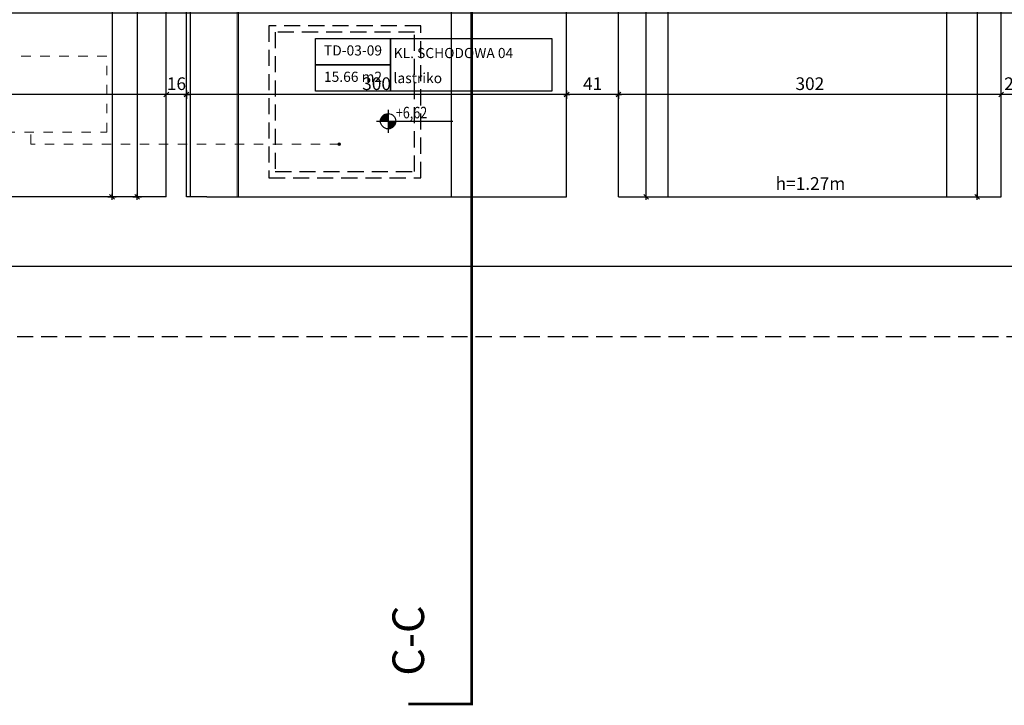
# Model space of a CAD drawing. Units: centimetres. Extents: x 46562 to 93071, y -80480 to -44709.
# Drawn here: x 61966 to 62743, y -72618 to -72078 of the extents above; entities that cross this region are included whole.
import ezdxf
from ezdxf.enums import TextEntityAlignment as Align

# ---------------------------------------------------------------- set-up
doc = ezdxf.new("R2010")
doc.units = ezdxf.units.CM
doc.header["$MEASUREMENT"] = 0
doc.header["$PDMODE"] = 35
doc.linetypes.add('DASHED', pattern=[19.05, 12.7, -6.35])
doc.linetypes.add('Przerywana', pattern=[150, 75, -75])
for name, color, linetype in [('00-ARCH-KOTY', 30, 'Continuous'), ('00-ARCH-STREFY-TABELE', 2, 'Continuous'), ('00-ARCH-WYMIAR', 8, 'Continuous')]:
    doc.layers.add(name, color=color, linetype=linetype)
for name, color, linetype, lineweight in [('00-ARCH-OBRYS-PRZERYWANA', 130, 'DASHED', 25), ('00-ARCH-OBRYS-SCIAN-SLUPOW', 7, 'Continuous', 30), ('00-ARCH-SCHODY', 6, 'Continuous', 20), ('00-ARCH-WYSOKOŚCI', 80, 'Continuous', 15)]:
    doc.layers.add(name, color=color, linetype=linetype, lineweight=lineweight)
doc.layers.add('00-ARCH-OPISY', color=7, linetype='Continuous', lineweight=18, true_color=0xfb2904)
doc.styles.add('ARIAL 20', font='txt', dxfattribs={"height": 10})
doc.styles.add('KKM', font='txt', dxfattribs={"height": 30})
doc.styles.add('ROMANS', font='romans', dxfattribs={"width": 0.8})
doc.styles.add('STYLE50', font='txt.shx', dxfattribs={"width": 0.8, "height": 120})
doc.dimstyles.new('1-20', dxfattribs={"dimscale": 7, "dimtxt": 20, "dimasz": 0.05, "dimexe": 5, "dimexo": 15, "dimgap": 0.5, "dimtad": 1, "dimrnd": 0.5, "dimdsep": 46, "dimtxsty": 'ARIAL 20', "dimblk": 'STRZAŁKA', "dimcen": 4, "dimdle": 5, "dimse1": 1, "dimse2": 1, "dimclrd": 256, "dimclre": 133, "dimclrt": 7, "dimadec": 1, "dimazin": 0, "dimtfac": 0.028571, "dimtix": 1, "dimtmove": 1, "dimatfit": 3, "dimldrblk": 'STRZAŁKA', "dimfxl": 0, "dimtolj": 1, "dimarcsym": 0})

# ---------------------------------------------------------------- blocks, each defined once
blk = doc.blocks.new('TABELKA-POWIERZCHNIE')
at = {"color": 8}
for points in [[(0, 0.998), (4.483, 0.998), (4.483, 0), (0, 0)], [(1.425, 0.998), (1.425, 0.998), (1.425, 0), (1.425, 0)], [(0, 0.499), (1.425, 0.499), (1.425, 0.499), (0, 0.499)]]:
    blk.add_lwpolyline(points, close=True, dxfattribs=at)
at = {"color": 4, "style": 'STYLE50', "width": 0.8, "flags": 8}
blk.add_attdef('NR.', text='', height=0.285, rotation=360, dxfattribs=at).set_placement((0.712, 0.749), align=Align.MIDDLE)
at = {"color": 8, "style": 'STYLE50', "width": 0.8, "flags": 8}
for tag, p in [('POMIESZCZENIE', (1.616, 0.541)), ('NAZWA', (1.616, 0.178))]:
    blk.add_attdef(tag, p, '', height=0.285, rotation=360, dxfattribs=at)
blk.add_attdef('POWIERZCHNIA', text='', height=0.285, rotation=360, dxfattribs=at).set_placement((0.712, 0.25), align=Align.MIDDLE)
blk = doc.blocks.new('RZĘDNA')
for p, q in [((0, 20), (0, -20)), ((-20, 0), (112.5, 0))]:
    blk.add_line(p, q)
blk.add_circle((0, 0), 13.3)
for points in [[(0, 0), (-13.3, 0), (0, 0), (-12.9, 3.4)], [(0, 0), (-12.9, 3.4), (0, 0), (-11.6, 6.6)], [(0, 0), (-11.6, 6.6), (0, 0), (-9.6, 9.3)], [(0, 0), (-9.6, 9.3), (0, 0), (-7.1, 11.3)], [(0, 0), (-7.1, 11.3), (0, 0), (-3.8, 12.8)], [(0, 0), (-3.8, 12.8), (0, 0), (0, 13.3)], [(-3.8, 12.8), (0, 0), (0, 0), (0, 13.3)], [(0, 0), (-3.8, 12.8), (0, 13.3), (0, 0)], [(0, 0), (-3.8, 12.8), (0, 0)], [(0, 0), (11.3, -7.1), (0, 0), (12.8, -3.8)], [(0, 0), (0, -13.3), (0, 0), (3.4, -12.9)], [(0, 0), (3.4, -12.9), (0, 0), (6.6, -11.6)], [(0, 0), (6.6, -11.6), (0, 0), (9.3, -9.6)], [(0, 0), (9.3, -9.6), (0, 0), (11.3, -7.1)], [(0, 0), (12.8, -3.8), (13.3, 0), (0, 0)], [(0, 0), (12.8, -3.8), (0, 0)], [(12.8, -3.8), (0, 0), (0, 0), (13.3, 0)], [(0, 0), (12.8, -3.8), (0, 0), (13.3, 0)]]:
    blk.add_solid(points)
at = {"style": 'ROMANS', "width": 0.8, "flags": 4}
blk.add_attdef('POZ_ARCH', (13.3, 5), '', height=20, dxfattribs=at)
blk.add_attdef('POZ_KONS', text='', height=20, dxfattribs=at).set_placement((13.3, -5), align=Align.TOP_LEFT)
blk = doc.blocks.new('STRZAŁKA')
for p, q in [((7, 0), (-7, 0)), ((-5.4, -5.4), (5.4, 5.4)), ((0, -9.6), (0, 9.6))]:
    blk.add_line(p, q)
blk = doc.blocks.new('*D5449')
at = {"layer": '00-ARCH-WYMIAR', "lineweight": -2}
for p, q in [((62740.59, -72136.6), (62740.24, -72136.6)), ((62760.94, -72136.6), (62740.94, -72136.6)), ((62761.29, -72136.6), (62761.64, -72136.6))]:
    blk.add_line(p, q, dxfattribs=at)
at = {"layer": 'Defpoints', "color": 0}
for p in [(62740.94, -72136.6), (62740.94, -72136.6), (62760.94, -72144.01)]:
    blk.add_point(p, dxfattribs=at)
at = {"layer": '00-ARCH-WYMIAR', "linetype": 'ByBlock', "lineweight": -2, "xscale": 0.35, "yscale": 0.35, "zscale": 0.35}
blk.add_blockref('STRZAŁKA', (62740.94, -72136.6), dxfattribs=at)
at = {"layer": '00-ARCH-WYMIAR', "linetype": 'ByBlock', "lineweight": -2, "xscale": 0.35, "yscale": 0.35, "zscale": 0.35, "rotation": 180}
blk.add_blockref('STRZAŁKA', (62760.94, -72136.6), dxfattribs=at)
at = {"layer": '00-ARCH-WYMIAR', "color": 7, "insert": (62750.94, -72127.99), "char_height": 10, "attachment_point": 5, "style": 'ARIAL 20'}
blk.add_mtext('\\A1;20', dxfattribs=at)
blk = doc.blocks.new('*D5450')
at = {"layer": '00-ARCH-WYMIAR', "lineweight": -2}
blk.add_line((62740.59, -72136.6), (62439.29, -72136.6), dxfattribs=at)
at = {"layer": 'Defpoints', "color": 0}
for p in [(62438.94, -72136.6), (62438.94, -72136.6), (62740.94, -72136.6)]:
    blk.add_point(p, dxfattribs=at)
at = {"layer": '00-ARCH-WYMIAR', "linetype": 'ByBlock', "lineweight": -2, "xscale": 0.35, "yscale": 0.35, "zscale": 0.35, "rotation": 180}
blk.add_blockref('STRZAŁKA', (62438.94, -72136.6), dxfattribs=at)
at = {"layer": '00-ARCH-WYMIAR', "linetype": 'ByBlock', "lineweight": -2, "xscale": 0.35, "yscale": 0.35, "zscale": 0.35}
blk.add_blockref('STRZAŁKA', (62740.94, -72136.6), dxfattribs=at)
at = {"layer": '00-ARCH-WYMIAR', "color": 7, "insert": (62589.94, -72127.99), "char_height": 10, "attachment_point": 5, "style": 'ARIAL 20'}
blk.add_mtext('\\A1;302', dxfattribs=at)
blk = doc.blocks.new('*D5451')
at = {"layer": '00-ARCH-WYMIAR', "lineweight": -2}
blk.add_line((62438.59, -72136.6), (62398.29, -72136.6), dxfattribs=at)
at = {"layer": 'Defpoints', "color": 0}
for p in [(62397.94, -72136.6), (62397.94, -72136.6), (62438.94, -72136.6)]:
    blk.add_point(p, dxfattribs=at)
at = {"layer": '00-ARCH-WYMIAR', "linetype": 'ByBlock', "lineweight": -2, "xscale": 0.35, "yscale": 0.35, "zscale": 0.35, "rotation": 180}
blk.add_blockref('STRZAŁKA', (62397.94, -72136.6), dxfattribs=at)
at = {"layer": '00-ARCH-WYMIAR', "linetype": 'ByBlock', "lineweight": -2, "xscale": 0.35, "yscale": 0.35, "zscale": 0.35}
blk.add_blockref('STRZAŁKA', (62438.94, -72136.6), dxfattribs=at)
at = {"layer": '00-ARCH-WYMIAR', "color": 7, "insert": (62418.44, -72128.08), "char_height": 10, "attachment_point": 5, "style": 'ARIAL 20'}
blk.add_mtext('\\A1;41', dxfattribs=at)
blk = doc.blocks.new('*D5452')
at = {"layer": '00-ARCH-WYMIAR', "lineweight": -2}
blk.add_line((62397.59, -72136.6), (62098.29, -72136.6), dxfattribs=at)
at = {"layer": 'Defpoints', "color": 0}
for p in [(62097.94, -72136.6), (62397.94, -72136.6), (62097.94, -72217.28)]:
    blk.add_point(p, dxfattribs=at)
at = {"layer": '00-ARCH-WYMIAR', "linetype": 'ByBlock', "lineweight": -2, "xscale": 0.35, "yscale": 0.35, "zscale": 0.35, "rotation": 180}
blk.add_blockref('STRZAŁKA', (62097.94, -72136.6), dxfattribs=at)
at = {"layer": '00-ARCH-WYMIAR', "linetype": 'ByBlock', "lineweight": -2, "xscale": 0.35, "yscale": 0.35, "zscale": 0.35}
blk.add_blockref('STRZAŁKA', (62397.94, -72136.6), dxfattribs=at)
at = {"layer": '00-ARCH-WYMIAR', "color": 7, "insert": (62247.94, -72127.99), "char_height": 10, "attachment_point": 5, "style": 'ARIAL 20'}
blk.add_mtext('\\A1;300', dxfattribs=at)
blk = doc.blocks.new('*D5453')
at = {"layer": '00-ARCH-WYMIAR', "lineweight": -2}
for p, q in [((62081.59, -72136.6), (62081.24, -72136.6)), ((62097.94, -72136.6), (62081.94, -72136.6)), ((62098.29, -72136.6), (62098.64, -72136.6))]:
    blk.add_line(p, q, dxfattribs=at)
at = {"layer": 'Defpoints', "color": 0}
for p in [(62081.94, -72136.6), (62081.94, -72217.28), (62097.94, -72217.28)]:
    blk.add_point(p, dxfattribs=at)
at = {"layer": '00-ARCH-WYMIAR', "linetype": 'ByBlock', "lineweight": -2, "xscale": 0.35, "yscale": 0.35, "zscale": 0.35}
blk.add_blockref('STRZAŁKA', (62081.94, -72136.6), dxfattribs=at)
at = {"layer": '00-ARCH-WYMIAR', "linetype": 'ByBlock', "lineweight": -2, "xscale": 0.35, "yscale": 0.35, "zscale": 0.35, "rotation": 180}
blk.add_blockref('STRZAŁKA', (62097.94, -72136.6), dxfattribs=at)
at = {"layer": '00-ARCH-WYMIAR', "color": 7, "insert": (62089.94, -72127.99), "char_height": 10, "attachment_point": 5, "style": 'ARIAL 20'}
blk.add_mtext('\\A1;16', dxfattribs=at)
blk = doc.blocks.new('*D5454')
at = {"layer": '00-ARCH-WYMIAR', "lineweight": -2}
blk.add_line((62081.59, -72136.6), (61204.79, -72136.6), dxfattribs=at)
at = {"layer": 'Defpoints', "color": 0}
for p in [(61204.44, -72136.6), (61204.44, -72217.28), (62081.94, -72217.28)]:
    blk.add_point(p, dxfattribs=at)
at = {"layer": '00-ARCH-WYMIAR', "linetype": 'ByBlock', "lineweight": -2, "xscale": 0.35, "yscale": 0.35, "zscale": 0.35, "rotation": 180}
blk.add_blockref('STRZAŁKA', (61204.44, -72136.6), dxfattribs=at)
at = {"layer": '00-ARCH-WYMIAR', "linetype": 'ByBlock', "lineweight": -2, "xscale": 0.35, "yscale": 0.35, "zscale": 0.35}
blk.add_blockref('STRZAŁKA', (62081.94, -72136.6), dxfattribs=at)
at = {"layer": '00-ARCH-WYMIAR', "color": 7, "insert": (61643.19, -72127.99), "char_height": 10, "attachment_point": 5, "style": 'ARIAL 20'}
blk.add_mtext('\\A1;877.5', dxfattribs=at)
blk = doc.blocks.new('*D5464')
at = {"layer": '00-ARCH-WYMIAR', "lineweight": -2}
blk.add_line((63383.59, -72072.35), (58219.91, -72072.35), dxfattribs=at)
at = {"layer": 'Defpoints', "color": 0}
for p in [(58219.56, -72072.35), (63383.94, -72217.28), (58219.56, -72344.28)]:
    blk.add_point(p, dxfattribs=at)
at = {"layer": '00-ARCH-WYMIAR', "linetype": 'ByBlock', "lineweight": -2, "xscale": 0.35, "yscale": 0.35, "zscale": 0.35, "rotation": 180}
blk.add_blockref('STRZAŁKA', (58219.56, -72072.35), dxfattribs=at)
at = {"layer": '00-ARCH-WYMIAR', "linetype": 'ByBlock', "lineweight": -2, "xscale": 0.35, "yscale": 0.35, "zscale": 0.35}
blk.add_blockref('STRZAŁKA', (63383.94, -72072.35), dxfattribs=at)
at = {"layer": '00-ARCH-WYMIAR', "color": 7, "insert": (60801.75, -72063.75), "char_height": 10, "attachment_point": 5, "style": 'ARIAL 20'}
blk.add_mtext('\\A1;5164.5', dxfattribs=at)
blk = doc.blocks.new('*D6721')
at = {"layer": '00-ARCH-WYMIAR', "lineweight": -2}
blk.add_line((62721.94, -71650.63), (62721.94, -72216.93), dxfattribs=at)
at = {"layer": 'Defpoints', "color": 0}
for p in [(62740.94, -71650.28), (62721.94, -72217.28), (62740.94, -72217.28)]:
    blk.add_point(p, dxfattribs=at)
at = {"layer": '00-ARCH-WYMIAR', "linetype": 'ByBlock', "lineweight": -2, "xscale": 0.35, "yscale": 0.35, "zscale": 0.35}
for p, rotation in [((62721.94, -71650.28), 90), ((62721.94, -72217.28), 270)]:
    blk.add_blockref('STRZAŁKA', p, dxfattribs=dict(at, rotation=rotation))
at = {"layer": '00-ARCH-WYMIAR', "color": 7, "insert": (62713.33, -71933.78), "char_height": 10, "attachment_point": 5, "rotation": 90, "style": 'ARIAL 20'}
blk.add_mtext('\\A1;567', dxfattribs=at)
blk = doc.blocks.new('*D6722')
at = {"layer": '00-ARCH-WYMIAR', "lineweight": -2}
blk.add_line((62460.79, -72216.93), (62460.79, -71688.25), dxfattribs=at)
at = {"layer": 'Defpoints', "color": 0}
for p in [(62438.94, -71687.9), (62460.79, -71687.9), (62438.94, -72217.28)]:
    blk.add_point(p, dxfattribs=at)
at = {"layer": '00-ARCH-WYMIAR', "linetype": 'ByBlock', "lineweight": -2, "xscale": 0.35, "yscale": 0.35, "zscale": 0.35}
for p, rotation in [((62460.79, -71687.9), 90), ((62460.79, -72217.28), 270)]:
    blk.add_blockref('STRZAŁKA', p, dxfattribs=dict(at, rotation=rotation))
at = {"layer": '00-ARCH-WYMIAR', "color": 7, "insert": (62452.18, -71952.59), "char_height": 10, "attachment_point": 5, "rotation": 90, "style": 'ARIAL 20'}
blk.add_mtext('\\A1;529.5', dxfattribs=at)
blk = doc.blocks.new('*D6734')
at = {"layer": '00-ARCH-WYMIAR', "lineweight": -2}
blk.add_line((62058.9, -71653.63), (62058.9, -72216.93), dxfattribs=at)
at = {"layer": 'Defpoints', "color": 0}
for p in [(62081.94, -71653.28), (62058.9, -72217.28), (62081.94, -72217.28)]:
    blk.add_point(p, dxfattribs=at)
at = {"layer": '00-ARCH-WYMIAR', "linetype": 'ByBlock', "lineweight": -2, "xscale": 0.35, "yscale": 0.35, "zscale": 0.35}
for p, rotation in [((62058.9, -71653.28), 90), ((62058.9, -72217.28), 270)]:
    blk.add_blockref('STRZAŁKA', p, dxfattribs=dict(at, rotation=rotation))
at = {"layer": '00-ARCH-WYMIAR', "color": 7, "insert": (62050.29, -71935.28), "char_height": 10, "attachment_point": 5, "rotation": 90, "style": 'ARIAL 20'}
blk.add_mtext('\\A1;564', dxfattribs=at)
blk = doc.blocks.new('*D6735')
at = {"layer": '00-ARCH-WYMIAR', "lineweight": -2}
blk.add_line((62039.08, -71563.63), (62039.08, -72216.93), dxfattribs=at)
at = {"layer": 'Defpoints', "color": 0}
for p in [(62097.94, -71563.28), (62039.08, -72217.28), (62081.94, -72217.28)]:
    blk.add_point(p, dxfattribs=at)
at = {"layer": '00-ARCH-WYMIAR', "linetype": 'ByBlock', "lineweight": -2, "xscale": 0.35, "yscale": 0.35, "zscale": 0.35}
for p, rotation in [((62039.08, -71563.28), 90), ((62039.08, -72217.28), 270)]:
    blk.add_blockref('STRZAŁKA', p, dxfattribs=dict(at, rotation=rotation))
at = {"layer": '00-ARCH-WYMIAR', "color": 7, "insert": (62030.48, -71890.28), "char_height": 10, "attachment_point": 5, "rotation": 90, "style": 'ARIAL 20'}
blk.add_mtext('\\A1;654', dxfattribs=at)

msp = doc.modelspace()

# ---------------------------------------------------------------- hatches: boundary and pattern name
at = {"layer": '00-ARCH-OPISY'}
h = msp.add_hatch(color=256, dxfattribs=at)
h.dxf.hatch_style = 1
h.paths.add_polyline_path([(62218.437, -72174.691, -1), (62218.437, -72176.691, -1)])
h = msp.add_hatch(color=256, dxfattribs=at)
h.dxf.hatch_style = 1
h.paths.add_polyline_path([(62218.437, -72174.691, -1), (62218.437, -72176.691, -1)])
h = msp.add_hatch(color=256, dxfattribs=at)
h.dxf.hatch_style = 1
h.paths.add_polyline_path([(62218.437, -72174.691, -1), (62218.437, -72176.691, -1)])
h = msp.add_hatch(color=256, dxfattribs=at)
h.dxf.hatch_style = 1
h.paths.add_polyline_path([(62218.437, -72174.691, -1), (62218.437, -72176.691, -1)])

# ---------------------------------------------------------------- linework, layer by layer
at = {"layer": '00-ARCH-OBRYS-PRZERYWANA', "elevation": 0}
msp.add_lwpolyline([(59303.018, -70267.715), (59304.707, -70128.277), (58131.409, -70128.277), (58123.461, -70934.277), (58024.461, -70934.277), (58017.381, -71652.277), (58116.381, -71652.277), (58108.472, -72454.277), (59276.543, -72454.277), (59278.081, -72327.277), (63493.938, -72327.277), (63493.938, -70137.277), (61103.938, -70137.277), (61103.938, -70297.277), (59584.93, -70297.277)], dxfattribs=at)
at = {"layer": '00-ARCH-OBRYS-PRZERYWANA', "const_width": 1, "elevation": 0}
for points in [[(62306.938, -72217.277), (62306.938, -71490.277)], [(62477.938, -72217.277), (62477.938, -71490.277)], [(62697.938, -72217.277), (62697.938, -71490.277)], [(62100.938, -72217.277), (62100.938, -71503.277)], [(62138.938, -72217.277), (62138.938, -71503.277)]]:
    msp.add_lwpolyline(points, dxfattribs=at)
at = {"layer": '00-ARCH-OBRYS-PRZERYWANA', "linetype": 'DASHED', "elevation": 0}
for points in [[(62162.938, -72202.279), (62282.938, -72202.279), (62282.938, -72082.279), (62162.938, -72082.279)], [(62167.938, -72197.279), (62277.938, -72197.279), (62277.938, -72087.279), (62167.938, -72087.279)]]:
    msp.add_lwpolyline(points, close=True, dxfattribs=at)
at = {"layer": '00-ARCH-OBRYS-SCIAN-SLUPOW'}
for p, q in [((62740.938, -72217.277), (62740.938, -71650.277)), ((62081.938, -72217.277), (62081.938, -71653.277)), ((62438.938, -72217.277), (62438.938, -71687.899)), ((62097.938, -72217.277), (62097.938, -71695.277)), ((62397.938, -72217.277), (62397.938, -71695.277)), ((62081.938, -72217.277), (61797.438, -72217.277)), ((62113.938, -72217.277), (62097.938, -72217.277)), ((62113.938, -72217.277), (62097.938, -72217.277)), ((62113.938, -72217.277), (62397.938, -72217.277)), ((62438.938, -72217.277), (62721.938, -72217.277)), ((62438.938, -72217.277), (62740.938, -72217.277)), ((63438.938, -72272.277), (60981.938, -72272.277))]:
    msp.add_line(p, q, dxfattribs=at)
at = {"layer": '00-ARCH-OPISY', "color": 0, "linetype": 'Przerywana', "ltscale": 0.2}
msp.add_lwpolyline([(62272.938, -70007.51, 2, 2, 0), (62322.938, -70007.51, 2, 2, 0), (62322.938, -72617.277, 2, 2, 0), (62272.938, -72617.277, 2, 2, 0)], format="xyseb", dxfattribs=at)
at = {"layer": '00-ARCH-OPISY', "linetype": 'Przerywana', "ltscale": 0.1}
msp.add_lwpolyline([(62034.938, -72166.357), (62034.938, -72106.357), (61714.938, -72106.357), (61714.938, -72166.357)], close=True, dxfattribs=at)
msp.add_lwpolyline([(62218.437, -72175.691), (62218.437, -72175.691), (61974.938, -72175.691), (61974.938, -72175.691), (61974.938, -72166.357)], dxfattribs=at)
at = {"layer": '00-ARCH-OPISY'}
msp.add_circle((62218.437, -72175.691), 1, dxfattribs=at)
msp.add_circle((62218.437, -72175.691), 1, dxfattribs=at)
msp.add_circle((62218.437, -72175.691), 1, dxfattribs=at)
msp.add_circle((62218.437, -72175.691), 1, dxfattribs=at)
at = {"layer": '00-ARCH-SCHODY'}
msp.add_line((62138.007, -72217.277), (62138.007, -71695.277), dxfattribs=at)

# ---------------------------------------------------------------- block references
at = {"layer": '00-ARCH-KOTY'}
ref = msp.add_blockref('RZĘDNA', (62257.05, -72157.601), dxfattribs=dict(at, xscale=0.455000000002121, yscale=0.4550000000021209, zscale=0.4549999999999997, rotation=359.9999999972108))
ref.add_attrib('POZ_ARCH', '+6,62', (62263.117, -72155.326), dxfattribs={"layer": '0', "height": 9.0995, "style": 'ROMANS', "width": 0.8, "flags": 4})
at = {"layer": '00-ARCH-STREFY-TABELE'}
ref = msp.add_blockref('TABELKA-POWIERZCHNIE', (62199.668, -72133.963), dxfattribs=dict(at, xscale=41.62499999999764, yscale=41.62499999999765, zscale=27.78749999999998, rotation=359.9999999974343))
ref.add_attrib('NR.', 'TD-03-09', dxfattribs={"layer": '0', "height": 8, "style": 'KKM', "flags": 8}).set_placement((62229.318, -72102.794), align=Align.MIDDLE)
ref.add_attrib('POMIESZCZENIE', 'KL. SCHODOWA 04', (62261.432, -72107.808), dxfattribs={"layer": '0', "height": 8, "style": 'KKM', "flags": 8})
ref.add_attrib('NAZWA', 'lastriko', (62261.3, -72127.558), dxfattribs={"layer": '0', "height": 8, "style": 'KKM', "flags": 8})
ref.add_attrib('POWIERZCHNIA', '15.66 m2', dxfattribs={"layer": '0', "height": 8, "style": 'KKM', "flags": 8}).set_placement((62229.318, -72123.574), align=Align.MIDDLE)

# ---------------------------------------------------------------- texts
at = {"layer": '00-ARCH-OPISY', "linetype": 'Przerywana', "ltscale": 0.5, "insert": (62272.938, -72567.277), "char_height": 25, "attachment_point": 5, "rotation": 90}
msp.add_mtext_dynamic_manual_height_columns('\\pxqc;{\\fArial Black|b0|i0|c238|p34;C-C}', width=2410.94041, gutter_width=80.635, heights=[520.561], dxfattribs=at).dxf.set("width", 241.09404)
at = {"layer": '00-ARCH-WYSOKOŚCI', "insert": (62562.927, -72201.744), "char_height": 10, "width": 182.51797, "attachment_point": 1, "style": 'ARIAL 20'}
msp.add_mtext('h=1.27m', dxfattribs=at)

# ---------------------------------------------------------------- dimensions: what is measured, and where the dimension line sits
at = {"layer": '00-ARCH-WYMIAR', "color": 0}
for base, p1, p2, picture, middle in [((62039.081, -72217.277), (62097.938, -71563.277), (62081.938, -72217.277), '*D6735', (62030.476, -71890.277)), ((62058.899, -72217.277), (62081.938, -71653.277), (62081.938, -72217.277), '*D6734', (62050.293, -71935.277)), ((62721.938, -72217.277), (62740.938, -71650.277), (62740.938, -72217.277), '*D6721', (62713.332, -71933.777)), ((62460.788, -71687.899), (62438.938, -72217.277), (62438.938, -71687.899), '*D6722', (62452.183, -71952.588))]:
    dim = msp.add_linear_dim(base=base, p1=p1, p2=p2, angle=90, dimstyle='1-20', dxfattribs=at)
    dim.commit()
    dim.dimension.update_dxf_attribs({"geometry": picture, "text_midpoint": middle})
for base, p1, p2, picture, middle in [((58219.5625, -72072.3528), (63383.9382, -72217.2771), (58219.5625, -72344.2771), '*D5464', (60801.7504, -72063.7471)), ((61204.438, -72136.6), (62081.938, -72217.277), (61204.438, -72217.277), '*D5454', (61643.188, -72127.994)), ((62081.938, -72136.6), (62097.938, -72217.277), (62081.938, -72217.277), '*D5453', (62089.938, -72127.994)), ((62097.938, -72136.6), (62397.938, -72136.6), (62097.938, -72217.277), '*D5452', (62247.938, -72127.991)), ((62397.938, -72136.6), (62438.938, -72136.6), (62397.938, -72136.6), '*D5451', (62418.438, -72128.08)), ((62438.938, -72136.6), (62740.938, -72136.6), (62438.938, -72136.6), '*D5450', (62589.938, -72127.991)), ((62740.938, -72136.6), (62760.938, -72144.011), (62740.938, -72136.6), '*D5449', (62750.938, -72127.994))]:
    dim = msp.add_linear_dim(base=base, p1=p1, p2=p2, dimstyle='1-20', dxfattribs=at)
    dim.commit()
    dim.dimension.update_dxf_attribs({"geometry": picture, "text_midpoint": middle})

doc.saveas('drawing.dxf')
